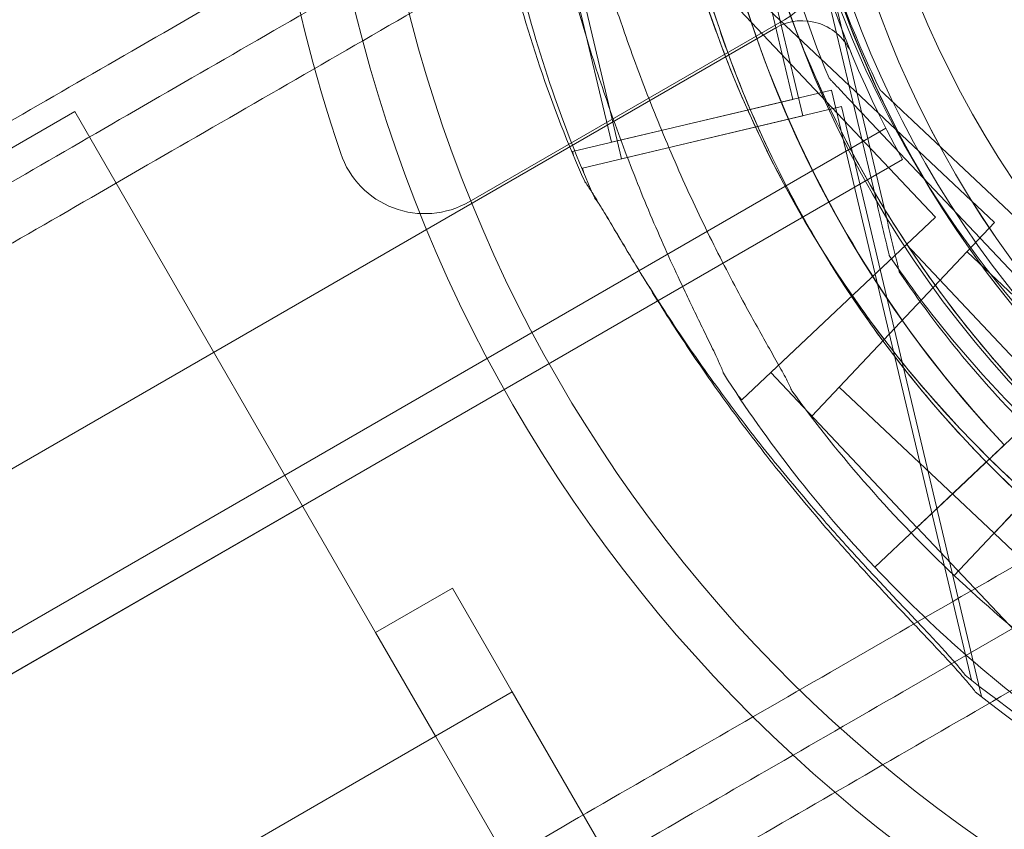
# Model space of a CAD drawing. Units: millimetres. Extents: x 13 to 16513, y 33 to 11033.
# Drawn here: x 9107 to 9163, y 5406 to 5451 of the extents above; entities that cross this region are included whole.
import ezdxf

# ---------------------------------------------------------------- set-up
doc = ezdxf.new("R2010")
doc.units = ezdxf.units.MM
doc.header["$MEASUREMENT"] = 0

msp = doc.modelspace()

# ---------------------------------------------------------------- linework, layer by layer
at = {"color": 0, "linetype": 'Continuous', "lineweight": 0}
for p, q in [((9158.847, 5440.264), (9135.401, 5465.115)), ((9162.173, 5439.959), (9137.322, 5463.406)), ((9151.214, 5459.338), (9155.554, 5441.031)), ((9155.554, 5441.031), (9151.214, 5459.338)), ((9150.802, 5446.908), (9148.034, 5458.584)), ((9151.78, 5458.407), (9156.119, 5440.099)), ((9156.119, 5440.099), (9151.78, 5458.407)), ((9151.367, 5445.977), (9148.599, 5457.653)), ((9140.585, 5444.486), (9137.817, 5456.162)), ((9141.15, 5443.555), (9138.382, 5455.231)), ((9132.56, 5441.135), (9150.334, 5451.397)), ((9132.56, 5441.135), (9150.334, 5451.397)), ((8249.986, 4931.429), (9149.844, 5450.936)), ((9152.851, 5448.103), (9152.851, 5448.103)), ((9138.396, 5443.967), (9152.991, 5447.427)), ((9160.872, 5414.182), (9152.991, 5447.427)), ((9155.731, 5447.437), (9155.731, 5447.437)), ((9140.585, 5444.486), (9150.802, 5446.908)), ((9153.556, 5446.496), (9138.961, 5443.036)), ((9138.961, 5443.036), (9153.556, 5446.496)), ((9161.437, 5413.251), (9153.556, 5446.496)), ((9110.336, 5446.224), (8996.252, 5380.357)), ((9110.336, 5446.224), (9111.256, 5444.631)), ((9141.15, 5443.555), (9151.367, 5445.977)), ((9154.911, 5445.919), (9167.821, 5432.235)), ((9167.821, 5432.235), (9154.911, 5445.919)), ((9156.053, 5445.283), (8251.777, 4923.225)), ((9171.6, 5432.464), (9157.915, 5445.376)), ((9157.915, 5445.376), (9171.6, 5432.464)), ((9127.288, 5416.862), (9111.256, 5444.631)), ((9138.46, 5443.696), (9138.396, 5443.967)), ((8286.651, 4941.049), (9156.993, 5443.516)), ((9139.025, 5442.765), (9138.961, 5443.036)), ((9147.937, 5429.97), (9158.847, 5440.264)), ((9151.879, 5429.049), (9162.173, 5439.959)), ((9149.573, 5431.514), (9157.211, 5438.72)), ((9165.446, 5429.991), (9157.211, 5438.72)), ((9156.246, 5438.109), (9156.246, 5438.109)), ((9169.355, 5430.089), (9160.628, 5438.322)), ((9156.812, 5437.178), (9156.812, 5437.178)), ((9157.807, 5422.787), (9149.573, 5431.514)), ((9162.151, 5422.45), (9153.423, 5430.685)), ((9147.937, 5429.97), (9147.745, 5430.173)), ((9151.879, 5429.049), (9151.676, 5429.24)), ((9162.005, 5426.746), (9163.458, 5428.116)), ((9162.004, 5426.747), (9162.731, 5427.433)), ((9157.807, 5422.787), (9161.632, 5426.396)), ((9160.253, 5425.095), (9162.002, 5426.746)), ((9162.003, 5426.746), (9160.254, 5425.096)), ((9160.254, 5425.094), (9162.004, 5426.744)), ((9161.621, 5426.383), (9161.634, 5426.395)), ((9161.634, 5426.395), (9162.004, 5426.744)), ((9162.004, 5426.747), (9162.003, 5426.746)), ((9162.004, 5426.744), (9162.005, 5426.745)), ((9162.15, 5422.449), (9165.759, 5426.274)), ((9157.743, 5422.724), (9160.254, 5425.094)), ((9162.087, 5422.386), (9164.456, 5424.897)), ((8286.656, 4941.04), (9123.167, 5424)), ((9157.743, 5422.724), (9155.431, 5420.543)), ((9155.431, 5420.543), (9157.743, 5422.724)), ((9155.432, 5420.544), (9157.744, 5422.725)), ((9157.744, 5422.725), (9157.743, 5422.724)), ((9166.042, 5414.059), (9157.807, 5422.788)), ((9170.877, 5414.215), (9162.15, 5422.449)), ((9162.087, 5422.386), (9159.905, 5420.073)), ((9159.905, 5420.073), (9162.087, 5422.386)), ((9159.906, 5420.074), (9162.088, 5422.387)), ((9162.088, 5422.387), (9162.087, 5422.386)), ((9131.618, 5419.362), (9127.288, 5416.862)), ((9131.618, 5419.362), (9134.078, 5415.103)), ((9127.288, 5416.862), (9130.667, 5411.01)), ((9134.997, 5413.51), (9134.078, 5415.103)), ((9134.997, 5413.51), (9130.667, 5411.01)), ((9172.497, 5348.558), (9134.997, 5413.51)), ((9130.667, 5411.01), (9126.337, 5408.51)), ((9168.167, 5346.058), (9130.667, 5411.01)), ((9016.314, 5344.988), (9126.337, 5408.51))]:
    msp.add_line(p, q, dxfattribs=at)
for radius in [60.444, 57.5, 57]:
    msp.add_circle((9207.728, 5471.667), radius, dxfattribs=at)
for centre, radius, start, end in [((9207.728, 5471.667), 83.949, 73.0146, 346.9854), ((9207.728, 5471.667), 81.027, 70.99881, 349.00119), ((9209.647, 5471.692), 64.5, 43.33281, 223.33089), ((9209.647, 5471.692), 64.5, 43.33281, 223.33089), ((9211.06, 5474.287), 57.5, 46.66686, 226.66469), ((9211.06, 5474.287), 57.5, 46.66686, 226.66469), ((9209.647, 5471.692), 57.5, 43.33281, 223.33065), ((9209.647, 5471.692), 57.5, 43.33281, 223.33281), ((9207.709, 5471.821), 87, 161.25185, 198.74815), ((9207.709, 5471.821), 87, 161.25185, 198.74815), ((9207.716, 5471.645), 58, 150.98666, 209.01085), ((9207.164, 5472.6), 64.5, 193.33531, 13.33531), ((9207.729, 5471.669), 64.5, 193.33531, 13.33531), ((9207.164, 5472.6), 57.5, 193.33531, 13.33531), ((9207.164, 5472.6), 57.5, 193.33531, 13.33531), ((9207.729, 5471.669), 57.5, 193.33531, 13.33531), ((9207.729, 5471.669), 57.5, 193.33531, 13.33531), ((9211.06, 5474.287), 64.5, 178.18059, 226.66469), ((9147.834, 5455.727), 5, 300, 15.0448), ((9147.834, 5455.727), 5, 300, 15.0448), ((9207.164, 5472.6), 74.537, 193.33531, 204.01016), ((9207.729, 5471.669), 74.537, 193.33531, 204.01016), ((9151.344, 5448.338), 3, 22.4628, 119.9988), ((9130.06, 5445.465), 5, 198.7482, 300), ((9130.06, 5445.465), 5, 198.7482, 300), ((9207.164, 5472.6), 74.537, 231.26755, 335.40306), ((9207.729, 5471.669), 74.537, 231.26755, 335.40306), ((9209.647, 5471.692), 74.537, 212.65796, 223.33281), ((9211.06, 5474.287), 74.537, 215.98984, 226.66303), ((9209.647, 5471.695), 74.537, 223.33448, 234.00767), ((9211.057, 5474.288), 74.537, 226.66469, 237.33955)]:
    msp.add_arc(centre, radius, start, end, dxfattribs=at)
for points, knots in [([(9025.763, 5398.941), (9025.763, 5398.941), (9025.942, 5399.044), (9026.7, 5399.482), (9027.279, 5399.816), (9028.86, 5400.729), (9029.862, 5401.307), (9032.296, 5402.713), (9033.728, 5403.539), (9037.009, 5405.434), (9038.859, 5406.502), (9042.946, 5408.862), (9045.184, 5410.154), (9050.001, 5412.934), (9052.579, 5414.423), (9058.012, 5417.56), (9060.866, 5419.207), (9066.769, 5422.615), (9069.954, 5424.455), (9076.788, 5428.4), (9080.436, 5430.506), (9088.175, 5434.974), (9092.265, 5437.336), (9100.852, 5442.293), (9105.347, 5444.889), (9114.692, 5450.284), (9119.542, 5453.084), (9129.53, 5458.851), (9134.668, 5461.817), (9145.15, 5467.869), (9150.493, 5470.954), (9161.29, 5477.187), (9166.744, 5480.336), (9177.652, 5486.634), (9183.36, 5489.93), (9195.232, 5496.783), (9201.395, 5500.342), (9214.115, 5507.686), (9220.672, 5511.472), (9234.106, 5519.227), (9240.982, 5523.197), (9254.97, 5531.274), (9262.083, 5535.38), (9276.454, 5543.677), (9283.71, 5547.867), (9298.263, 5556.269), (9305.56, 5560.481), (9320.079, 5568.864), (9327.303, 5573.035), (9334.714, 5577.314), (9334.999, 5577.478), (9335.284, 5577.643)], [3421.606128, 3421.606128, 3421.606128, 3421.606128, 3448.319274, 3448.319274, 3475.03242, 3475.03242, 3501.745565, 3501.745565, 3528.458711, 3528.458711, 3555.171857, 3555.171857, 3581.885002, 3581.885002, 3608.598148, 3608.598148, 3635.311293, 3635.311293, 3662.027334, 3662.027334, 3688.743374, 3688.743374, 3715.459415, 3715.459415, 3742.175455, 3742.175455, 3768.891496, 3768.891496, 3795.607536, 3795.607536, 3822.323577, 3822.323577, 3849.039617, 3849.039617, 3875.761441, 3875.761441, 3902.483266, 3902.483266, 3929.20509, 3929.20509, 3955.926914, 3955.926914, 3982.648738, 3982.648738, 4009.370563, 4009.370563, 4036.092387, 4036.092387, 4062.814211, 4062.814211, 4063.880896, 4063.880896, 4063.880896, 4063.880896]), ([(9335.739, 5574.441), (9335.45, 5574.274), (9335.161, 5574.108), (9327.71, 5569.806), (9320.449, 5565.614), (9305.855, 5557.188), (9298.521, 5552.953), (9283.893, 5544.508), (9276.599, 5540.297), (9262.155, 5531.958), (9255.005, 5527.83), (9240.945, 5519.712), (9234.033, 5515.721), (9220.531, 5507.926), (9213.94, 5504.121), (9201.155, 5496.739), (9194.96, 5493.162), (9183.027, 5486.273), (9177.29, 5482.961), (9166.325, 5476.63), (9160.843, 5473.465), (9149.99, 5467.199), (9144.619, 5464.098), (9134.083, 5458.015), (9128.919, 5455.034), (9118.879, 5449.237), (9114.004, 5446.423), (9104.611, 5440.999), (9100.092, 5438.39), (9091.461, 5433.407), (9087.349, 5431.034), (9079.571, 5426.543), (9075.904, 5424.425), (9069.035, 5420.459), (9065.833, 5418.611), (9059.899, 5415.185), (9057.03, 5413.529), (9051.569, 5410.376), (9048.977, 5408.879), (9044.136, 5406.084), (9041.886, 5404.785), (9037.778, 5402.413), (9035.918, 5401.34), (9032.62, 5399.436), (9031.181, 5398.605), (9028.734, 5397.192), (9027.726, 5396.61), (9026.137, 5395.693), (9025.555, 5395.357), (9024.794, 5394.917), (9024.613, 5394.813), (9024.613, 5394.813)], [-645.614669, -645.614669, -645.614669, -645.614669, -644.534548, -644.534548, -617.675092, -617.675092, -590.815635, -590.815635, -563.956178, -563.956178, -537.096722, -537.096722, -510.237265, -510.237265, -483.377808, -483.377808, -456.518352, -456.518352, -429.658895, -429.658895, -402.80406, -402.80406, -375.949224, -375.949224, -349.094388, -349.094388, -322.239553, -322.239553, -295.384717, -295.384717, -268.529882, -268.529882, -241.675046, -241.675046, -214.820211, -214.820211, -187.967684, -187.967684, -161.115158, -161.115158, -134.262632, -134.262632, -107.410105, -107.410105, -80.557579, -80.557579, -53.705053, -53.705053, -26.852526, -26.852526, 0, 0, 0, 0]), ([(9023.47, 5390.689), (9023.47, 5390.689), (9023.651, 5390.793), (9024.417, 5391.235), (9025.002, 5391.573), (9026.599, 5392.495), (9027.612, 5393.08), (9030.071, 5394.5), (9031.518, 5395.335), (9034.834, 5397.249), (9036.702, 5398.328), (9040.832, 5400.713), (9043.094, 5402.018), (9047.96, 5404.828), (9050.565, 5406.332), (9056.054, 5409.501), (9058.938, 5411.166), (9064.902, 5414.61), (9068.121, 5416.468), (9075.025, 5420.454), (9078.711, 5422.582), (9086.53, 5427.096), (9090.663, 5429.482), (9099.338, 5434.491), (9103.88, 5437.114), (9113.322, 5442.565), (9118.222, 5445.394), (9128.314, 5451.22), (9133.505, 5454.217), (9144.095, 5460.331), (9149.494, 5463.448), (9160.403, 5469.747), (9165.913, 5472.928), (9176.934, 5479.291), (9182.701, 5482.62), (9194.694, 5489.545), (9200.921, 5493.14), (9213.772, 5500.559), (9220.396, 5504.384), (9233.967, 5512.219), (9240.915, 5516.23), (9255.047, 5524.389), (9262.233, 5528.539), (9276.751, 5536.92), (9284.082, 5541.153), (9298.785, 5549.642), (9306.157, 5553.898), (9320.826, 5562.367), (9328.124, 5566.58), (9335.616, 5570.906), (9335.908, 5571.075), (9336.201, 5571.244)], [3456.424982, 3456.424982, 3456.424982, 3456.424982, 3483.416829, 3483.416829, 3510.408677, 3510.408677, 3537.400525, 3537.400525, 3564.392372, 3564.392372, 3591.38422, 3591.38422, 3618.376067, 3618.376067, 3645.367915, 3645.367915, 3672.359763, 3672.359763, 3699.3534, 3699.3534, 3726.347037, 3726.347037, 3753.340674, 3753.340674, 3780.334311, 3780.334311, 3807.327948, 3807.327948, 3834.321585, 3834.321585, 3861.315222, 3861.315222, 3888.308859, 3888.308859, 3915.306083, 3915.306083, 3942.303306, 3942.303306, 3969.30053, 3969.30053, 3996.297753, 3996.297753, 4023.294977, 4023.294977, 4050.2922, 4050.2922, 4077.289424, 4077.289424, 4104.286647, 4104.286647, 4105.381199, 4105.381199, 4105.381199, 4105.381199]), ([(9162.73, 5427.432), (9158.009, 5432.436), (9154.096, 5438.202), (9148.281, 5450.673), (9146.381, 5457.376), (9144.785, 5471.044), (9145.089, 5478.005), (9147.873, 5491.48), (9150.352, 5497.992), (9157.234, 5509.908), (9161.635, 5515.309), (9171.916, 5524.455), (9177.793, 5528.198), (9190.429, 5533.646), (9197.185, 5535.35), (9205.224, 5536.052), (9206.413, 5536.122), (9207.602, 5536.16)], [3.956122, 3.956122, 3.956122, 3.956122, 4.276122, 4.276122, 4.596122, 4.596122, 4.916122, 4.916122, 5.236122, 5.236122, 5.556122, 5.556122, 5.876122, 5.876122, 6.196122, 6.196122, 6.251474, 6.251474, 6.251474, 6.251474]), ([(9045.47, 5352.584), (9045.47, 5352.584), (9045.651, 5352.688), (9046.417, 5353.13), (9047.002, 5353.468), (9048.599, 5354.39), (9049.612, 5354.975), (9052.071, 5356.395), (9053.518, 5357.23), (9056.834, 5359.144), (9058.702, 5360.223), (9062.832, 5362.608), (9065.094, 5363.913), (9069.96, 5366.723), (9072.565, 5368.227), (9078.054, 5371.396), (9080.938, 5373.061), (9086.902, 5376.504), (9090.121, 5378.363), (9097.025, 5382.349), (9100.711, 5384.477), (9108.53, 5388.991), (9112.663, 5391.377), (9121.338, 5396.386), (9125.88, 5399.008), (9135.322, 5404.46), (9140.222, 5407.289), (9150.314, 5413.115), (9155.505, 5416.112), (9166.095, 5422.226), (9171.494, 5425.343), (9182.403, 5431.642), (9187.913, 5434.823), (9198.934, 5441.186), (9204.701, 5444.515), (9216.694, 5451.44), (9222.921, 5455.035), (9235.772, 5462.454), (9242.396, 5466.279), (9255.967, 5474.114), (9262.915, 5478.125), (9277.047, 5486.284), (9284.233, 5490.433), (9298.751, 5498.815), (9306.082, 5503.048), (9320.785, 5511.537), (9328.157, 5515.793), (9342.826, 5524.262), (9350.124, 5528.475), (9357.616, 5532.801), (9357.908, 5532.97), (9358.201, 5533.139)], [3456.424982, 3456.424982, 3456.424982, 3456.424982, 3483.416829, 3483.416829, 3510.408677, 3510.408677, 3537.400525, 3537.400525, 3564.392372, 3564.392372, 3591.38422, 3591.38422, 3618.376067, 3618.376067, 3645.367915, 3645.367915, 3672.359763, 3672.359763, 3699.3534, 3699.3534, 3726.347037, 3726.347037, 3753.340674, 3753.340674, 3780.334311, 3780.334311, 3807.327948, 3807.327948, 3834.321585, 3834.321585, 3861.315222, 3861.315222, 3888.308859, 3888.308859, 3915.306083, 3915.306083, 3942.303306, 3942.303306, 3969.30053, 3969.30053, 3996.297753, 3996.297753, 4023.294977, 4023.294977, 4050.2922, 4050.2922, 4077.289424, 4077.289424, 4104.286647, 4104.286647, 4105.381199, 4105.381199, 4105.381199, 4105.381199]), ([(9152.851, 5448.103), (9150.335, 5454.162), (9148.797, 5460.625), (9147.831, 5473.709), (9148.404, 5480.328), (9151.604, 5493.052), (9154.23, 5499.155), (9161.269, 5510.226), (9165.682, 5515.193), (9175.847, 5523.488), (9181.598, 5526.815), (9193.856, 5531.491), (9200.361, 5532.84), (9207.176, 5533.143), (9207.436, 5533.153), (9207.697, 5533.161)], [4.318741, 4.318741, 4.318741, 4.318741, 4.638741, 4.638741, 4.958741, 4.958741, 5.278741, 5.278741, 5.598741, 5.598741, 5.918741, 5.918741, 6.238741, 6.238741, 6.251474, 6.251474, 6.251474, 6.251474]), ([(9049.613, 5351.512), (9049.613, 5351.512), (9049.794, 5351.616), (9050.555, 5352.055), (9051.137, 5352.391), (9052.726, 5353.309), (9053.734, 5353.891), (9056.181, 5355.303), (9057.62, 5356.134), (9060.918, 5358.039), (9062.778, 5359.112), (9066.886, 5361.484), (9069.136, 5362.783), (9073.977, 5365.578), (9076.569, 5367.075), (9082.03, 5370.227), (9084.899, 5371.884), (9090.833, 5375.309), (9094.035, 5377.158), (9100.904, 5381.124), (9104.571, 5383.241), (9112.349, 5387.732), (9116.461, 5390.106), (9125.092, 5395.089), (9129.611, 5397.698), (9139.004, 5403.121), (9143.879, 5405.936), (9153.919, 5411.732), (9159.083, 5414.714), (9169.619, 5420.797), (9174.99, 5423.898), (9185.843, 5430.164), (9191.325, 5433.329), (9202.29, 5439.659), (9208.027, 5442.972), (9219.96, 5449.861), (9226.155, 5453.438), (9238.94, 5460.819), (9245.531, 5464.625), (9259.033, 5472.42), (9265.945, 5476.411), (9280.005, 5484.528), (9287.155, 5488.656), (9301.599, 5496.995), (9308.893, 5501.207), (9323.521, 5509.652), (9330.855, 5513.886), (9345.449, 5522.312), (9352.71, 5526.504), (9360.161, 5530.807), (9360.45, 5530.973), (9360.739, 5531.14)], [0, 0, 0, 0, 26.852526, 26.852526, 53.705053, 53.705053, 80.557579, 80.557579, 107.410105, 107.410105, 134.262632, 134.262632, 161.115158, 161.115158, 187.967684, 187.967684, 214.820211, 214.820211, 241.675046, 241.675046, 268.529882, 268.529882, 295.384717, 295.384717, 322.239553, 322.239553, 349.094388, 349.094388, 375.949224, 375.949224, 402.80406, 402.80406, 429.658895, 429.658895, 456.518352, 456.518352, 483.377808, 483.377808, 510.237265, 510.237265, 537.096722, 537.096722, 563.956178, 563.956178, 590.815635, 590.815635, 617.675092, 617.675092, 644.534548, 644.534548, 645.614669, 645.614669, 645.614669, 645.614669]), ([(9363.284, 5529.146), (9362.999, 5528.981), (9362.714, 5528.816), (9355.303, 5524.537), (9348.079, 5520.367), (9333.56, 5511.984), (9326.263, 5507.771), (9311.71, 5499.369), (9304.454, 5495.18), (9290.083, 5486.883), (9282.97, 5482.776), (9268.982, 5474.7), (9262.106, 5470.73), (9248.672, 5462.974), (9242.115, 5459.189), (9229.395, 5451.845), (9223.232, 5448.286), (9211.36, 5441.432), (9205.652, 5438.137), (9194.744, 5431.838), (9189.29, 5428.69), (9178.493, 5422.456), (9173.15, 5419.371), (9162.668, 5413.32), (9157.53, 5410.353), (9147.542, 5404.587), (9142.692, 5401.787), (9133.347, 5396.391), (9128.852, 5393.796), (9120.265, 5388.838), (9116.175, 5386.477), (9108.436, 5382.009), (9104.788, 5379.903), (9097.954, 5375.957), (9094.769, 5374.118), (9088.866, 5370.71), (9086.012, 5369.062), (9080.579, 5365.926), (9078.001, 5364.437), (9073.184, 5361.656), (9070.946, 5360.364), (9066.859, 5358.004), (9065.009, 5356.936), (9061.728, 5355.042), (9060.296, 5354.215), (9057.862, 5352.81), (9056.86, 5352.231), (9055.279, 5351.318), (9054.7, 5350.984), (9053.942, 5350.547), (9053.763, 5350.443), (9053.763, 5350.443)], [2779.331361, 2779.331361, 2779.331361, 2779.331361, 2780.398046, 2780.398046, 2807.11987, 2807.11987, 2833.841694, 2833.841694, 2860.563519, 2860.563519, 2887.285343, 2887.285343, 2914.007167, 2914.007167, 2940.728991, 2940.728991, 2967.450815, 2967.450815, 2994.17264, 2994.17264, 3020.88868, 3020.88868, 3047.604721, 3047.604721, 3074.320761, 3074.320761, 3101.036802, 3101.036802, 3127.752842, 3127.752842, 3154.468882, 3154.468882, 3181.184923, 3181.184923, 3207.900963, 3207.900963, 3234.614109, 3234.614109, 3261.327255, 3261.327255, 3288.0404, 3288.0404, 3314.753546, 3314.753546, 3341.466692, 3341.466692, 3368.179837, 3368.179837, 3394.892983, 3394.892983, 3421.606128, 3421.606128, 3421.606128, 3421.606128]), ([(9118.487, 5351.787), (9109.24, 5362.916), (9100.587, 5374.727), (9078.867, 5408.765), (9067.744, 5431.325), (9055.423, 5464.833), (9052.245, 5474.884), (9047.311, 5493.254), (9045.408, 5501.55), (9043.814, 5509.821)], [6.022839, 6.022839, 6.022839, 6.022839, 10.483206, 10.483206, 18.15117, 18.15117, 21.417545, 21.417545, 24.112027, 24.112027, 24.112027, 24.112027]), ([(9040.392, 5507.846), (9044.67, 5485.639), (9051.145, 5463.376), (9068.63, 5420.529), (9079.083, 5400.593), (9098.898, 5370.383), (9106.758, 5359.799), (9115.06, 5349.808)], [-24.149446, -24.149446, -24.149446, -24.149446, -16.918943, -16.918943, -10.087123, -10.087123, -6.06149, -6.06149, -6.06149, -6.06149]), ([(9056.619, 5506.532), (9058.912, 5494.239), (9061.936, 5481.891), (9070.712, 5453.692), (9076.934, 5438.05), (9094.877, 5402.015), (9107.262, 5382.858), (9128.326, 5356.888), (9135.352, 5349.077), (9149.043, 5335.247), (9155.626, 5329.141), (9162.367, 5323.37)], [0, 0, 0, 0, 3.992689, 3.992689, 9.137229, 9.137229, 16.093082, 16.093082, 19.335162, 19.335162, 22.168339, 22.168339, 22.168339, 22.168339]), ([(9158.955, 5321.399), (9143.026, 5335.036), (9128.05, 5350.473), (9101.878, 5384.02), (9090.9, 5401.324), (9067.724, 5447.494), (9058.539, 5475.978), (9053.206, 5504.561)], [-22.194318, -22.194318, -22.194318, -22.194318, -15.505944, -15.505944, -9.283661, -9.283661, 0, 0, 0, 0]), ([(9166.796, 5427.373), (9164.149, 5429.87), (9161.714, 5432.592), (9157.338, 5438.406), (9155.396, 5441.499), (9152.062, 5447.967), (9150.669, 5451.343), (9148.472, 5458.281), (9147.667, 5461.843), (9146.67, 5469.051), (9146.477, 5472.698), (9146.592, 5476.335)], [2.3271401, 2.3271401, 2.3271401, 2.3271401, 2.4963815, 2.4963815, 2.665623, 2.665623, 2.8348644, 2.8348644, 3.0041058, 3.0041058, 3.1733473, 3.1733473, 3.1733473, 3.1733473]), ([(9155.731, 5447.437), (9154.865, 5449.221), (9154.086, 5451.046), (9152.707, 5454.764), (9152.108, 5456.656), (9151.095, 5460.49), (9150.681, 5462.431), (9150.043, 5466.344), (9149.818, 5468.317), (9149.561, 5472.273), (9149.528, 5474.258), (9149.591, 5476.24)], [2.6897919, 2.6897919, 2.6897919, 2.6897919, 2.786503, 2.786503, 2.8832141, 2.8832141, 2.9799251, 2.9799251, 3.0766362, 3.0766362, 3.1733473, 3.1733473, 3.1733473, 3.1733473]), ([(9135.441, 5464.677), (9135.509, 5464.486), (9135.577, 5464.272), (9135.737, 5463.731), (9135.829, 5463.391), (9136.1, 5462.346), (9136.288, 5461.554), (9136.689, 5459.854), (9136.901, 5458.946), (9137.35, 5457.083), (9137.587, 5456.126), (9138.078, 5454.232), (9138.332, 5453.295), (9138.957, 5451.093), (9139.368, 5449.732), (9140.265, 5446.978), (9140.752, 5445.584), (9141.781, 5442.837), (9142.324, 5441.483), (9143.432, 5438.88), (9143.997, 5437.631), (9144.886, 5435.74), (9145.265, 5434.957), (9145.815, 5433.829), (9145.996, 5433.46), (9146.334, 5432.761), (9146.493, 5432.43), (9146.724, 5431.916), (9146.82, 5431.693), (9146.884, 5431.503), (9146.889, 5431.486), (9146.894, 5431.471)], [3.115418, 3.115418, 3.115418, 3.115418, 4.134051, 4.134051, 5.512068, 5.512068, 8.310441, 8.310441, 11.108815, 11.108815, 13.907188, 13.907188, 16.705562, 16.705562, 20.787786, 20.787786, 24.870009, 24.870009, 28.952233, 28.952233, 33.034457, 33.034457, 35.56768, 35.56768, 36.834291, 36.834291, 38.100902, 38.100902, 39.024306, 39.024306, 39.113619, 39.113619, 39.113619, 39.113619]), ([(9146.894, 5431.471), (9146.889, 5431.486), (9146.884, 5431.503), (9146.82, 5431.693), (9146.724, 5431.916), (9146.493, 5432.43), (9146.334, 5432.761), (9145.996, 5433.46), (9145.815, 5433.829), (9145.265, 5434.957), (9144.886, 5435.74), (9143.997, 5437.631), (9143.432, 5438.88), (9142.324, 5441.483), (9141.781, 5442.837), (9140.752, 5445.584), (9140.265, 5446.978), (9139.368, 5449.732), (9138.957, 5451.093), (9138.332, 5453.295), (9138.078, 5454.232), (9137.587, 5456.126), (9137.35, 5457.083), (9136.901, 5458.946), (9136.689, 5459.854), (9136.288, 5461.554), (9136.1, 5462.346), (9135.829, 5463.391), (9135.737, 5463.731), (9135.577, 5464.272), (9135.509, 5464.486), (9135.441, 5464.677)], [0.834091, 0.834091, 0.834091, 0.834091, 0.923404, 0.923404, 1.846807, 1.846807, 3.113418, 3.113418, 4.38003, 4.38003, 6.913252, 6.913252, 10.995476, 10.995476, 15.0777, 15.0777, 19.159924, 19.159924, 23.242148, 23.242148, 26.040521, 26.040521, 28.838895, 28.838895, 31.637268, 31.637268, 34.435642, 34.435642, 35.813659, 35.813659, 36.832291, 36.832291, 36.832291, 36.832291]), ([(9150.751, 5430.486), (9150.745, 5430.502), (9150.739, 5430.518), (9150.664, 5430.703), (9150.555, 5430.921), (9150.294, 5431.421), (9150.117, 5431.742), (9149.738, 5432.42), (9149.537, 5432.778), (9148.921, 5433.872), (9148.498, 5434.631), (9147.5, 5436.467), (9146.863, 5437.682), (9145.606, 5440.216), (9144.986, 5441.536), (9143.799, 5444.219), (9143.232, 5445.582), (9142.176, 5448.279), (9141.686, 5449.614), (9140.935, 5451.775), (9140.627, 5452.697), (9140.026, 5454.559), (9139.734, 5455.5), (9139.177, 5457.335), (9138.913, 5458.228), (9138.414, 5459.902), (9138.18, 5460.682), (9137.849, 5461.709), (9137.738, 5462.043), (9137.546, 5462.574), (9137.466, 5462.784), (9137.387, 5462.971)], [0.834091, 0.834091, 0.834091, 0.834091, 0.923404, 0.923404, 1.846807, 1.846807, 3.113418, 3.113418, 4.38003, 4.38003, 6.913252, 6.913252, 10.995476, 10.995476, 15.0777, 15.0777, 19.159924, 19.159924, 23.242148, 23.242148, 26.040521, 26.040521, 28.838895, 28.838895, 31.637268, 31.637268, 34.435642, 34.435642, 35.813659, 35.813659, 36.832291, 36.832291, 36.832291, 36.832291]), ([(9176.704, 5415.746), (9173.496, 5417.464), (9170.435, 5419.455), (9164.69, 5423.923), (9162.008, 5426.401), (9157.098, 5431.772), (9154.871, 5434.667), (9150.937, 5440.789), (9149.229, 5444.016), (9146.382, 5450.714), (9145.242, 5454.183), (9144.403, 5457.724)], [3.6334368, 3.6334368, 3.6334368, 3.6334368, 3.8026782, 3.8026782, 3.9719197, 3.9719197, 4.1411611, 4.1411611, 4.3104026, 4.3104026, 4.479644, 4.479644, 4.479644, 4.479644]), ([(9177.269, 5414.815), (9174.062, 5416.533), (9171, 5418.524), (9165.256, 5422.992), (9162.573, 5425.469), (9157.664, 5430.841), (9155.437, 5433.735), (9151.502, 5439.857), (9149.794, 5443.085), (9146.947, 5449.782), (9145.808, 5453.252), (9144.968, 5456.792)], [3.6334368, 3.6334368, 3.6334368, 3.6334368, 3.8026782, 3.8026782, 3.9719197, 3.9719197, 4.1411611, 4.1411611, 4.3104026, 4.3104026, 4.479644, 4.479644, 4.479644, 4.479644]), ([(9152.851, 5448.103), (9152.851, 5448.103), (9152.857, 5448.098), (9152.876, 5448.077), (9152.894, 5448.058), (9152.945, 5448.004), (9152.987, 5447.959), (9153.081, 5447.859), (9153.132, 5447.805), (9153.304, 5447.623), (9153.441, 5447.478), (9153.725, 5447.177), (9153.873, 5447.02), (9154.323, 5446.543), (9154.631, 5446.217), (9154.911, 5445.919)], [0, 0, 0, 0, 0.115927, 0.115927, 0.255237, 0.255237, 0.491112, 0.491112, 0.726988, 0.726988, 1.340541, 1.340541, 1.954094, 1.954094, 3.1812, 3.1812, 3.1812, 3.1812]), ([(9154.911, 5445.919), (9154.631, 5446.217), (9154.323, 5446.543), (9153.873, 5447.02), (9153.725, 5447.177), (9153.441, 5447.478), (9153.304, 5447.623), (9153.132, 5447.805), (9153.081, 5447.859), (9152.987, 5447.959), (9152.945, 5448.004), (9152.894, 5448.058), (9152.876, 5448.077), (9152.857, 5448.098), (9152.851, 5448.103), (9152.851, 5448.103)], [-3.1812, -3.1812, -3.1812, -3.1812, -1.954094, -1.954094, -1.340541, -1.340541, -0.726988, -0.726988, -0.491112, -0.491112, -0.255237, -0.255237, -0.115927, -0.115927, 0, 0, 0, 0]), ([(9157.915, 5445.376), (9157.617, 5445.657), (9157.291, 5445.965), (9156.814, 5446.415), (9156.657, 5446.563), (9156.356, 5446.847), (9156.211, 5446.983), (9156.029, 5447.156), (9155.975, 5447.207), (9155.875, 5447.3), (9155.83, 5447.343), (9155.776, 5447.394), (9155.757, 5447.412), (9155.737, 5447.431), (9155.731, 5447.437), (9155.731, 5447.437)], [-3.1812, -3.1812, -3.1812, -3.1812, -1.954094, -1.954094, -1.340541, -1.340541, -0.726988, -0.726988, -0.491112, -0.491112, -0.255237, -0.255237, -0.115927, -0.115927, 0, 0, 0, 0]), ([(9155.731, 5447.437), (9155.731, 5447.437), (9155.737, 5447.431), (9155.757, 5447.412), (9155.776, 5447.394), (9155.83, 5447.343), (9155.875, 5447.3), (9155.975, 5447.207), (9156.029, 5447.156), (9156.211, 5446.983), (9156.356, 5446.847), (9156.657, 5446.563), (9156.814, 5446.415), (9157.291, 5445.965), (9157.617, 5445.657), (9157.915, 5445.376)], [0, 0, 0, 0, 0.115927, 0.115927, 0.255237, 0.255237, 0.491112, 0.491112, 0.726988, 0.726988, 1.340541, 1.340541, 1.954094, 1.954094, 3.1812, 3.1812, 3.1812, 3.1812]), ([(9407.482, 5446.121), (9395.249, 5439.058), (9383.199, 5432.101), (9353.877, 5415.172), (9336.889, 5405.364), (9304.245, 5386.517), (9288.538, 5377.449), (9259.112, 5360.46), (9245.378, 5352.53), (9211.504, 5332.973), (9192.48, 5321.99), (9164.589, 5305.887), (9154.434, 5300.024), (9135.916, 5289.332), (9127.588, 5284.524), (9108.587, 5273.554), (9099.521, 5268.32), (9089.31, 5262.424), (9086.434, 5260.764), (9083.122, 5258.852), (9082.367, 5258.416), (9082.366, 5258.415)], [-792.244816, -792.244816, -792.244816, -792.244816, -746.881506, -746.881506, -679.644617, -679.644617, -612.407729, -612.407729, -548.70197, -548.70197, -446.772756, -446.772756, -379.83398, -379.83398, -312.895204, -312.895204, -205.793162, -205.793162, -139.029999, -139.029999, -83.342551, -83.342551, -83.342551, -83.342551]), ([(9160.527, 5414.456), (9160.405, 5414.617), (9160.263, 5414.792), (9159.899, 5415.224), (9159.666, 5415.487), (9158.942, 5416.287), (9158.383, 5416.88), (9157.183, 5418.149), (9156.541, 5418.824), (9155.231, 5420.224), (9154.562, 5420.947), (9153.25, 5422.399), (9152.606, 5423.126), (9151.11, 5424.858), (9150.199, 5425.949), (9148.39, 5428.212), (9147.494, 5429.384), (9145.764, 5431.754), (9144.931, 5432.951), (9143.365, 5435.307), (9142.631, 5436.466), (9141.54, 5438.248), (9141.094, 5438.994), (9140.454, 5440.074), (9140.245, 5440.428), (9139.847, 5441.095), (9139.658, 5441.409), (9139.355, 5441.885), (9139.221, 5442.088), (9139.098, 5442.245), (9139.087, 5442.259), (9139.077, 5442.272)], [43.684489, 43.684489, 43.684489, 43.684489, 44.703122, 44.703122, 46.081139, 46.081139, 48.879512, 48.879512, 51.677886, 51.677886, 54.476259, 54.476259, 57.274633, 57.274633, 61.356857, 61.356857, 65.439081, 65.439081, 69.521304, 69.521304, 73.603528, 73.603528, 76.136751, 76.136751, 77.403362, 77.403362, 78.669973, 78.669973, 79.593377, 79.593377, 79.68269, 79.68269, 79.68269, 79.68269]), ([(9161.093, 5413.525), (9160.97, 5413.686), (9160.829, 5413.861), (9160.464, 5414.292), (9160.231, 5414.556), (9159.507, 5415.356), (9158.948, 5415.949), (9157.748, 5417.217), (9157.107, 5417.893), (9155.796, 5419.293), (9155.128, 5420.016), (9153.815, 5421.467), (9153.171, 5422.195), (9151.675, 5423.926), (9150.764, 5425.018), (9148.956, 5427.281), (9148.059, 5428.453), (9146.329, 5430.823), (9145.496, 5432.02), (9143.93, 5434.376), (9143.196, 5435.535), (9142.105, 5437.317), (9141.659, 5438.063), (9141.019, 5439.143), (9140.811, 5439.496), (9140.413, 5440.163), (9140.223, 5440.478), (9139.921, 5440.954), (9139.787, 5441.156), (9139.663, 5441.314), (9139.652, 5441.328), (9139.642, 5441.34)], [43.684489, 43.684489, 43.684489, 43.684489, 44.703122, 44.703122, 46.081139, 46.081139, 48.879512, 48.879512, 51.677886, 51.677886, 54.476259, 54.476259, 57.274633, 57.274633, 61.356857, 61.356857, 65.439081, 65.439081, 69.521304, 69.521304, 73.603528, 73.603528, 76.136751, 76.136751, 77.403362, 77.403362, 78.669973, 78.669973, 79.593377, 79.593377, 79.68269, 79.68269, 79.68269, 79.68269]), ([(9155.554, 5441.031), (9155.648, 5440.633), (9155.752, 5440.196), (9155.903, 5439.558), (9155.953, 5439.348), (9156.048, 5438.945), (9156.094, 5438.752), (9156.152, 5438.508), (9156.169, 5438.435), (9156.201, 5438.303), (9156.215, 5438.242), (9156.232, 5438.17), (9156.238, 5438.144), (9156.245, 5438.117), (9156.246, 5438.109), (9156.246, 5438.109)], [-3.1812, -3.1812, -3.1812, -3.1812, -1.954094, -1.954094, -1.340541, -1.340541, -0.726988, -0.726988, -0.491112, -0.491112, -0.255237, -0.255237, -0.115927, -0.115927, 0, 0, 0, 0]), ([(9156.246, 5438.109), (9156.246, 5438.109), (9156.245, 5438.117), (9156.238, 5438.144), (9156.232, 5438.17), (9156.215, 5438.242), (9156.201, 5438.303), (9156.169, 5438.435), (9156.152, 5438.508), (9156.094, 5438.752), (9156.048, 5438.945), (9155.953, 5439.348), (9155.903, 5439.558), (9155.752, 5440.196), (9155.648, 5440.633), (9155.554, 5441.031)], [0, 0, 0, 0, 0.115927, 0.115927, 0.255237, 0.255237, 0.491112, 0.491112, 0.726988, 0.726988, 1.340541, 1.340541, 1.954094, 1.954094, 3.1812, 3.1812, 3.1812, 3.1812]), ([(9156.119, 5440.099), (9156.214, 5439.701), (9156.317, 5439.265), (9156.468, 5438.627), (9156.518, 5438.417), (9156.614, 5438.014), (9156.659, 5437.821), (9156.717, 5437.576), (9156.734, 5437.504), (9156.766, 5437.371), (9156.78, 5437.311), (9156.797, 5437.239), (9156.803, 5437.213), (9156.81, 5437.186), (9156.812, 5437.178), (9156.812, 5437.178)], [-3.1812, -3.1812, -3.1812, -3.1812, -1.954094, -1.954094, -1.340541, -1.340541, -0.726988, -0.726988, -0.491112, -0.491112, -0.255237, -0.255237, -0.115927, -0.115927, 0, 0, 0, 0]), ([(9156.812, 5437.178), (9156.812, 5437.178), (9156.81, 5437.186), (9156.803, 5437.213), (9156.797, 5437.239), (9156.78, 5437.311), (9156.766, 5437.371), (9156.734, 5437.504), (9156.717, 5437.576), (9156.659, 5437.821), (9156.614, 5438.014), (9156.518, 5438.417), (9156.468, 5438.627), (9156.317, 5439.265), (9156.214, 5439.701), (9156.119, 5440.099)], [0, 0, 0, 0, 0.115927, 0.115927, 0.255237, 0.255237, 0.491112, 0.491112, 0.726988, 0.726988, 1.340541, 1.340541, 1.954094, 1.954094, 3.1812, 3.1812, 3.1812, 3.1812]), ([(9178.12, 5418.39), (9176.373, 5419.327), (9174.671, 5420.348), (9171.373, 5422.549), (9169.777, 5423.729), (9166.707, 5426.239), (9165.233, 5427.568), (9162.419, 5430.362), (9161.08, 5431.827), (9158.55, 5434.88), (9157.358, 5436.468), (9156.246, 5438.109)], [3.6334368, 3.6334368, 3.6334368, 3.6334368, 3.7301479, 3.7301479, 3.8268589, 3.8268589, 3.92357, 3.92357, 4.0202811, 4.0202811, 4.1169921, 4.1169921, 4.1169921, 4.1169921]), ([(9178.686, 5417.459), (9176.938, 5418.396), (9175.236, 5419.416), (9171.938, 5421.618), (9170.342, 5422.798), (9167.272, 5425.308), (9165.798, 5426.637), (9162.984, 5429.431), (9161.645, 5430.896), (9159.115, 5433.949), (9157.924, 5435.536), (9156.812, 5437.178)], [3.6334368, 3.6334368, 3.6334368, 3.6334368, 3.7301479, 3.7301479, 3.8268589, 3.8268589, 3.92357, 3.92357, 4.0202811, 4.0202811, 4.1169921, 4.1169921, 4.1169921, 4.1169921]), ([(9162.002, 5426.746), (9162.047, 5426.788), (9162.096, 5426.834), (9162.192, 5426.925), (9162.239, 5426.969), (9162.322, 5427.047), (9162.366, 5427.088), (9162.447, 5427.165), (9162.485, 5427.201), (9162.548, 5427.261), (9162.58, 5427.29), (9162.634, 5427.342), (9162.657, 5427.363), (9162.692, 5427.396), (9162.706, 5427.41), (9162.725, 5427.428), (9162.73, 5427.432), (9162.73, 5427.432)], [1.480963, 1.480963, 1.480963, 1.480963, 1.666083, 1.666083, 1.851203, 1.851203, 2.036324, 2.036324, 2.221444, 2.221444, 2.406564, 2.406564, 2.591685, 2.591685, 2.776805, 2.776805, 2.961925, 2.961925, 2.961925, 2.961925]), ([(9157.744, 5422.725), (9157.749, 5422.729), (9157.753, 5422.734), (9157.792, 5422.77), (9157.843, 5422.819), (9157.963, 5422.932), (9158.043, 5423.008), (9158.234, 5423.187), (9158.344, 5423.291), (9158.566, 5423.501), (9158.699, 5423.626), (9158.983, 5423.894), (9159.136, 5424.038), (9159.426, 5424.312), (9159.591, 5424.467), (9159.925, 5424.783), (9160.095, 5424.943), (9160.251, 5425.09)], [0.547709, 0.547709, 0.547709, 0.547709, 0.647921, 0.647921, 1.295842, 1.295842, 1.943763, 1.943763, 2.591685, 2.591685, 3.239606, 3.239606, 3.887527, 3.887527, 4.535448, 4.535448, 5.176897, 5.176897, 5.176897, 5.176897]), ([(9162.088, 5422.387), (9162.092, 5422.391), (9162.097, 5422.396), (9162.133, 5422.434), (9162.182, 5422.486), (9162.295, 5422.606), (9162.37, 5422.686), (9162.55, 5422.876), (9162.654, 5422.987), (9162.864, 5423.209), (9162.989, 5423.341), (9163.257, 5423.626), (9163.401, 5423.778), (9163.675, 5424.069), (9163.83, 5424.233), (9164.146, 5424.567), (9164.306, 5424.737), (9164.453, 5424.893)], [0.547709, 0.547709, 0.547709, 0.547709, 0.647921, 0.647921, 1.295842, 1.295842, 1.943763, 1.943763, 2.591685, 2.591685, 3.239606, 3.239606, 3.887527, 3.887527, 4.535448, 4.535448, 5.176897, 5.176897, 5.176897, 5.176897])]:
    msp.add_open_spline(points, degree=3, knots=knots, dxfattribs=at)
for points in [[(9162.005, 5426.746), (9162.005, 5426.746), (9162.005, 5426.746), (9162.005, 5426.745)], [(9160.249, 5425.092), (9160.25, 5425.093), (9160.252, 5425.094), (9160.253, 5425.095)]]:
    msp.add_open_spline(points, degree=3, dxfattribs=at)

doc.saveas('drawing.dxf')
